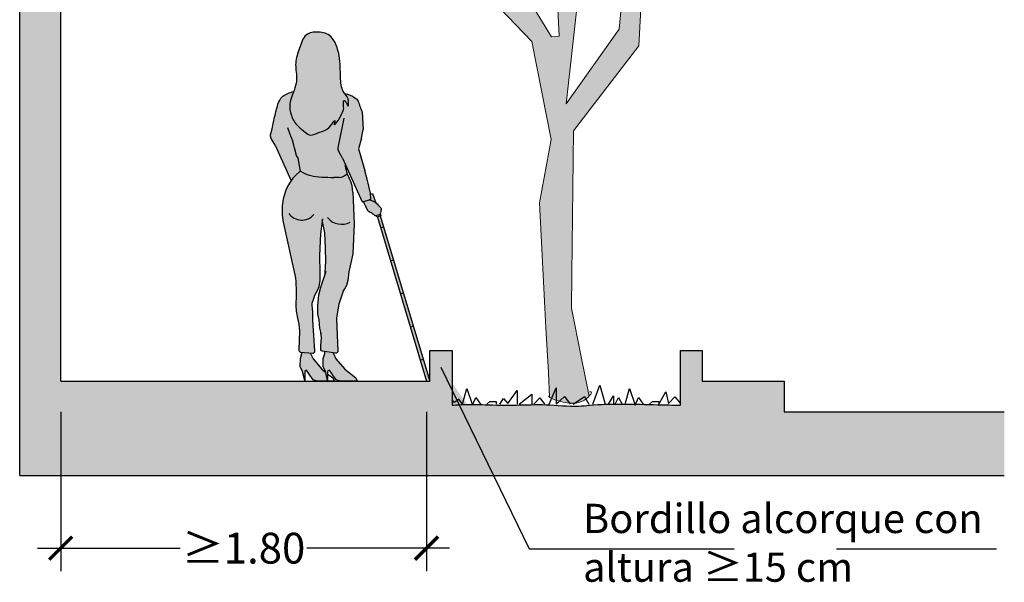
# Model space of a CAD drawing. Units: millimetres. Extents: x 0.4 to 21.4, y -0.2 to 10.7.
# Drawn here: x 0.5 to 5.3, y 3.7 to 6.4 of the extents above; entities that cross this region are included whole.
import ezdxf

# ---------------------------------------------------------------- set-up
doc = ezdxf.new("R2010")
doc.units = ezdxf.units.MM
doc.header["$MEASUREMENT"] = 0
doc.linetypes.add('LÍNEAS_OCULTAS2', pattern=[0.1875, 0.125, -0.0625])
doc.layers.add('Cotas', color=3, linetype='Continuous')
doc.styles.add('Directriz', font='verdana.ttf', dxfattribs={"height": 0.144})
doc.styles.get("Standard").update_dxf_attribs({"font": 'arial.ttf'})
doc.dimstyles.new('1-75', dxfattribs={"dimscale": 0.075, "dimtxt": 2, "dimasz": 1.5, "dimexe": 1.5, "dimexo": 2, "dimgap": 0.75, "dimtad": 0, "dimtih": 1, "dimtoh": 1, "dimzin": 0, "dimdsep": 46, "dimtxsty": 'Standard', "dimblk1": 'ARCHTICK', "dimblk2": 'ARCHTICK', "dimsah": 1, "dimcen": 2.5, "dimdle": 1.5, "dimclrd": 256, "dimclre": 256, "dimclrt": 4, "dimadec": 0, "dimazin": 0, "dimtfac": 1, "dimtmove": 0, "dimatfit": 3, "dimfxl": 0.44, "dimtolj": 1, "dimtzin": 0, "dimarcsym": 0})
doc.dimstyles.new('directriz', dxfattribs={"dimscale": 0.075, "dimtxt": 0.144, "dimasz": 2.2, "dimexe": 1.5, "dimexo": 3, "dimgap": 0.75, "dimtad": 0, "dimtih": 1, "dimtoh": 1, "dimzin": 0, "dimdsep": 46, "dimtxsty": 'Directriz', "dimblk": 'ARCHTICK', "dimcen": 2.5, "dimdle": 1.5, "dimclrd": 256, "dimclre": 256, "dimclrt": 4, "dimadec": 0, "dimazin": 0, "dimtfac": 1, "dimtmove": 0, "dimatfit": 3, "dimfxl": 0.44, "dimtolj": 1, "dimtzin": 0, "dimarcsym": 0})

# ---------------------------------------------------------------- blocks, each defined once
blk = doc.blocks.new('_ArchTick')
at = {"color": 0, "linetype": 'ByBlock', "const_width": 0.15}
blk.add_lwpolyline([(-0.5, -0.5), (0.5, 0.5)], dxfattribs=at)
blk = doc.blocks.new('Arbol')
at = {"true_color": 0xa6a6a6, "transparency": 33554687}
h = blk.add_hatch(color=253, dxfattribs=at)
h.dxf.hatch_style = 1
edge = h.paths.add_edge_path()
edge.add_line((-0.0494, 1.9878), (0.0926, 2.2483))
edge.add_line((0.0926, 2.2483), (0.0889, 2.7225))
edge.add_line((0.0889, 2.7225), (0.0881, 2.7242))
edge.add_line((0.0881, 2.7242), (0.0868, 2.7271))
edge.add_line((0.0868, 2.7271), (0.0855, 2.7299))
edge.add_line((0.0855, 2.7299), (0.0841, 2.7326))
edge.add_line((0.0841, 2.7326), (0.0828, 2.7353))
edge.add_line((0.0828, 2.7353), (0.0815, 2.7379))
edge.add_line((0.0815, 2.7379), (0.0801, 2.7404))
edge.add_line((0.0801, 2.7404), (0.0788, 2.7428))
edge.add_line((0.0788, 2.7428), (0.0774, 2.7451))
edge.add_line((0.0774, 2.7451), (0.076, 2.7474))
edge.add_line((0.076, 2.7474), (0.0747, 2.7496))
edge.add_line((0.0747, 2.7496), (0.0733, 2.7517))
edge.add_line((0.0733, 2.7517), (0.0719, 2.7537))
edge.add_line((0.0719, 2.7537), (0.0706, 2.7556))
edge.add_line((0.0706, 2.7556), (0.0692, 2.7575))
edge.add_line((0.0692, 2.7575), (0.0678, 2.7593))
edge.add_line((0.0678, 2.7593), (0.0664, 2.761))
edge.add_line((0.0664, 2.761), (0.0651, 2.7626))
edge.add_line((0.0651, 2.7626), (0.0637, 2.7642))
edge.add_line((0.0637, 2.7642), (0.0623, 2.7656))
edge.add_line((0.0623, 2.7656), (0.0609, 2.767))
edge.add_line((0.0609, 2.767), (0.0595, 2.7684))
edge.add_line((0.0595, 2.7684), (0.0581, 2.7696))
edge.add_line((0.0581, 2.7696), (0.0567, 2.7708))
edge.add_line((0.0567, 2.7708), (0.0553, 2.7719))
edge.add_line((0.0553, 2.7719), (0.0539, 2.7729))
edge.add_line((0.0539, 2.7729), (0.0526, 2.7738))
edge.add_line((0.0526, 2.7738), (0.0512, 2.7747))
edge.add_line((0.0512, 2.7747), (0.0498, 2.7755))
edge.add_line((0.0498, 2.7755), (0.0484, 2.7762))
edge.add_line((0.0484, 2.7762), (0.047, 2.7769))
edge.add_line((0.047, 2.7769), (0.0456, 2.7775))
edge.add_line((0.0456, 2.7775), (0.0442, 2.778))
edge.add_line((0.0442, 2.778), (0.0428, 2.7784))
edge.add_line((0.0428, 2.7784), (0.0414, 2.7788))
edge.add_line((0.0414, 2.7788), (0.04, 2.7791))
edge.add_line((0.04, 2.7791), (0.0386, 2.7793))
edge.add_line((0.0386, 2.7793), (0.0373, 2.7795))
edge.add_line((0.0373, 2.7795), (0.0359, 2.7796))
edge.add_line((0.0359, 2.7796), (0.0345, 2.7796))
edge.add_line((0.0345, 2.7796), (0.0331, 2.7795))
edge.add_line((0.0331, 2.7795), (0.0318, 2.7794))
edge.add_line((0.0318, 2.7794), (0.0304, 2.7792))
edge.add_line((0.0304, 2.7792), (0.029, 2.779))
edge.add_line((0.029, 2.779), (0.0276, 2.7787))
edge.add_line((0.0276, 2.7787), (0.0263, 2.7783))
edge.add_line((0.0263, 2.7783), (0.0249, 2.7778))
edge.add_line((0.0249, 2.7778), (0.0236, 2.7773))
edge.add_line((0.0236, 2.7773), (0.0222, 2.7767))
edge.add_line((0.0222, 2.7767), (0.0209, 2.7761))
edge.add_line((0.0209, 2.7761), (0.0195, 2.7753))
edge.add_line((0.0195, 2.7753), (0.0182, 2.7746))
edge.add_line((0.0182, 2.7746), (0.0007, 2.3006))
edge.add_line((0.0007, 2.3006), (-0.0827, 2.6117))
edge.add_line((-0.0827, 2.6117), (-0.0892, 2.6066))
edge.add_line((-0.0892, 2.6066), (-0.096, 2.6024))
edge.add_line((-0.096, 2.6024), (-0.1031, 2.599))
edge.add_line((-0.1031, 2.599), (-0.1102, 2.5962))
edge.add_line((-0.1102, 2.5962), (-0.1172, 2.5939))
edge.add_line((-0.1172, 2.5939), (-0.0779, 2.0707))
edge.add_line((-0.0779, 2.0707), (-0.3595, 2.5391))
edge.add_line((-0.3595, 2.5391), (-0.3685, 2.5407))
edge.add_line((-0.3685, 2.5407), (-0.3793, 2.5431))
edge.add_line((-0.3793, 2.5431), (-0.3868, 2.5448))
edge.add_line((-0.3868, 2.5448), (-0.3945, 2.5466))
edge.add_line((-0.3945, 2.5466), (-0.4021, 2.5479))
edge.add_line((-0.4021, 2.5479), (-0.4094, 2.5481))
edge.add_line((-0.4094, 2.5481), (-0.4163, 2.5466))
edge.add_line((-0.4163, 2.5466), (-0.4225, 2.5428))
edge.add_line((-0.4225, 2.5428), (-0.4278, 2.536))
edge.add_line((-0.4278, 2.536), (-0.4319, 2.5257))
edge.add_line((-0.4319, 2.5257), (-0.4346, 2.5121))
edge.add_line((-0.4346, 2.5121), (-0.165, 2.0658))
edge.add_line((-0.165, 2.0658), (-0.148, 1.7351))
edge.add_line((-0.148, 1.7351), (-0.1865, 1.7314))
edge.add_line((-0.1865, 1.7314), (-0.3131, 1.9404))
edge.add_line((-0.3131, 1.9404), (-0.3259, 2.3323))
edge.add_line((-0.3259, 2.3323), (-0.3592, 2.3874))
edge.add_line((-0.3592, 2.3874), (-0.3864, 2.0226))
edge.add_line((-0.3864, 2.0226), (-0.4696, 2.0451))
edge.add_line((-0.4696, 2.0451), (-0.7066, 2.371))
edge.add_line((-0.7066, 2.371), (-0.7259, 2.3662))
edge.add_line((-0.7259, 2.3662), (-0.7505, 2.3578))
edge.add_line((-0.7505, 2.3578), (-0.756, 2.3554))
edge.add_line((-0.756, 2.3554), (-0.5567, 1.9967))
edge.add_line((-0.5567, 1.9967), (-0.2823, 1.7091))
edge.add_line((-0.2823, 1.7091), (-0.1872, 1.2303))
edge.add_line((-0.1872, 1.2303), (-0.2447, 0.922))
edge.add_line((-0.2447, 0.922), (-0.2177, 0.4098))
edge.add_line((-0.2177, 0.4098), (-0.2126, 0.3123))
edge.add_line((-0.2126, 0.3123), (-0.2011, 0.0958))
edge.add_line((-0.2011, 0.0958), (-0.1947, -0.0259))
edge.add_spline(control_points=[(-0.1947, -0.0259), (-0.1925, -0.0278), (-0.1826, -0.0337), (-0.1263, -0.0511), (-0.0831, -0.0591), (-0.0341, -0.0472), (-0.0114, -0.0305), (-0.0022, -0.0204)], knot_values=[0.028413, 0.028413, 0.028413, 0.028413, 0.03995, 0.063046, 0.128725, 0.169701, 0.210622, 0.210622, 0.210622, 0.210622], degree=3, periodic=0)
edge.add_line((-0.0022, -0.0204), (-0.0409, 0.1712))
edge.add_line((-0.0409, 0.1712), (-0.0887, 0.4082))
edge.add_line((-0.0887, 0.4082), (-0.0868, 0.5744))
edge.add_line((-0.0868, 0.5744), (-0.0789, 1.2737))
edge.add_line((-0.0789, 1.2737), (0.2399, 1.6873))
edge.add_line((0.2399, 1.6873), (0.2526, 1.931))
edge.add_line((0.2526, 1.931), (0.6425, 2.3652))
edge.add_spline(control_points=[(0.6425, 2.3652), (0.6232, 2.3856), (0.5975, 2.398), (0.5695, 2.4076)], knot_values=[0.046319, 0.046319, 0.046319, 0.046319, 0.131262, 0.131262, 0.131262, 0.131262], degree=3, periodic=0)
edge.add_line((0.5695, 2.4076), (0.2403, 2.0268))
edge.add_line((0.2403, 2.0268), (0.2785, 2.3038))
edge.add_line((0.2785, 2.3038), (0.271, 2.307))
edge.add_line((0.271, 2.307), (0.2638, 2.3111))
edge.add_line((0.2638, 2.3111), (0.2565, 2.3164))
edge.add_line((0.2565, 2.3164), (0.2492, 2.3227))
edge.add_line((0.2492, 2.3227), (0.2427, 2.3293))
edge.add_line((0.2427, 2.3293), (0.2372, 2.3355))
edge.add_line((0.2372, 2.3355), (0.2317, 2.3422))
edge.add_line((0.2317, 2.3422), (0.2262, 2.3496))
edge.add_line((0.2262, 2.3496), (0.2207, 2.3575))
edge.add_line((0.2207, 2.3575), (0.2153, 2.3659))
edge.add_line((0.2153, 2.3659), (0.2099, 2.3749))
edge.add_line((0.2099, 2.3749), (0.2034, 2.3865))
edge.add_line((0.2034, 2.3865), (0.1443, 1.7695))
edge.add_line((0.1443, 1.7695), (-0.1136, 1.4043))
edge.add_line((-0.1136, 1.4043), (-0.0494, 1.9878))
at = {"color": 6, "lineweight": 9}
for points in [[(0.0889, 2.7234), (0.0926, 2.2483), (-0.0494, 1.9878), (-0.1136, 1.4043), (0.1443, 1.7695), (0.2034, 2.3866)], [(-0.3259, 2.3323), (-0.3131, 1.9404), (-0.1865, 1.7314), (-0.148, 1.7351), (-0.165, 2.0658), (-0.435, 2.5128)], [(-0.756, 2.3554), (-0.5567, 1.9967), (-0.2823, 1.7091), (-0.1872, 1.2303), (-0.2447, 0.922), (-0.2177, 0.4098)], [(0.6425, 2.3652), (0.2526, 1.931), (0.2399, 1.6873), (-0.0789, 1.2737), (-0.0868, 0.5744)], [(-0.0868, 0.5744), (-0.0887, 0.4082), (-0.0409, 0.1712)], [(-0.2177, 0.4098), (-0.2126, 0.3123)], [(-0.2126, 0.3123), (-0.2011, 0.0958)], [(-0.0409, 0.1712), (-0.0022, -0.0204)], [(-0.2011, 0.0958), (-0.1947, -0.0259)]]:
    blk.add_lwpolyline(points, dxfattribs=at)
blk.add_open_spline([(-0.1932, -0.0147), (-0.2023, -0.018), (-0.1985, -0.0288), (-0.1263, -0.0511), (-0.0831, -0.0591), (-0.0328, -0.0469), (0.0013, -0.0207), (0.0151, 0.0036), (0, 0)], degree=3, knots=[0, 0, 0, 0, 0.0399499, 0.0630463, 0.1287252, 0.1697009, 0.2145055, 0.2531503, 0.2531503, 0.2531503, 0.2531503], dxfattribs=at)
blk = doc.blocks.new('Persona_12')
at = {"true_color": 0xb8b8b8}
h = blk.add_hatch(color=9, dxfattribs=at)
h.dxf.hatch_style = 1
edge = h.paths.add_edge_path()
edge.add_spline(control_points=[(-0.0609, 1.4011), (-0.0634, 1.4042), (-0.0765, 1.4224), (-0.0832, 1.4854), (-0.08, 1.5824), (-0.1156, 1.6819), (-0.1583, 1.6968), (-0.1761, 1.6992)], knot_values=[4.415169, 4.415169, 4.415169, 4.415169, 4.522088, 5.00536, 5.587328, 6.166286, 6.538328, 6.538328, 6.538328, 6.538328], degree=3, periodic=0)
edge.add_line((-0.1761, 1.6992), (-0.2164, 1.6992))
edge.add_spline(control_points=[(-0.2164, 1.6992), (-0.2287, 1.6973), (-0.2612, 1.6855), (-0.2806, 1.6189), (-0.3068, 1.5527), (-0.2918, 1.4808), (-0.2979, 1.4464), (-0.3059, 1.4211), (-0.3093, 1.4111)], knot_values=[1.809668, 1.809668, 1.809668, 1.809668, 2.070725, 2.556945, 3.048464, 3.525192, 3.890167, 4.13694, 4.13694, 4.13694, 4.13694], degree=3, periodic=0)
edge.add_spline(control_points=[(-0.3093, 1.4111), (-0.3116, 1.4043), (-0.3194, 1.3824), (-0.3322, 1.3505), (-0.3251, 1.2917), (-0.2924, 1.2406), (-0.264, 1.2211), (-0.2531, 1.2124), (-0.2445, 1.2056), (-0.2285, 1.1907), (-0.1806, 1.2156), (-0.1389, 1.222), (-0.1003, 1.2874), (-0.1204, 1.2351), (-0.0854, 1.2728), (-0.0658, 1.3227), (-0.0649, 1.3334), (-0.0706, 1.3763), (-0.0504, 1.357), (-0.0419, 1.3246), (-0.0393, 1.3769), (-0.0547, 1.3931), (-0.0609, 1.4011)], knot_values=[6.538328, 6.538328, 6.538328, 6.538328, 6.703633, 7.080177, 7.510462, 7.955478, 8.347995, 8.347995, 8.347995, 8.656636, 9.049105, 9.454379, 9.837947, 10.0933, 10.406935, 10.841881, 11.056582, 11.370874, 11.603952, 11.854646, 12.198562, 12.468485, 12.468485, 12.468485, 12.468485], degree=3, periodic=0)
at = {"true_color": 0xdbdbdb}
h = blk.add_hatch(color=254, dxfattribs=at)
h.dxf.hatch_style = 1
edge = h.paths.add_edge_path()
edge.add_line((0.0241, 0.8726), (0.0485, 0.8797))
edge.add_line((0.0485, 0.8797), (0.0674, 0.8855))
edge.add_line((0.0674, 0.8855), (0.0646, 0.9154))
edge.add_line((0.0646, 0.9154), (0.0487, 0.9831))
edge.add_line((0.0487, 0.9831), (0.0375, 1.026))
edge.add_line((0.0375, 1.026), (0.006, 1.1306))
edge.add_line((0.006, 1.1306), (0.0208, 1.1824))
edge.add_line((0.0208, 1.1824), (0.029, 1.226))
edge.add_line((0.029, 1.226), (0.0243, 1.3116))
edge.add_spline(control_points=[(0.0243, 1.3116), (0.0207, 1.3193), (0.0134, 1.3342), (0.0063, 1.3655), (-0.0112, 1.3828), (-0.0435, 1.3988), (-0.0609, 1.4011)], knot_values=[0, 0, 0, 0, 0.289036, 0.604138, 0.885929, 1.301443, 1.301443, 1.301443, 1.301443], degree=3, periodic=0)
edge.add_spline(control_points=[(-0.0609, 1.4011), (-0.0547, 1.3931), (-0.0393, 1.3769), (-0.0419, 1.3246), (-0.0504, 1.357), (-0.0706, 1.3763), (-0.0649, 1.3334), (-0.0658, 1.3227), (-0.0854, 1.2728), (-0.1204, 1.2351), (-0.1003, 1.2874), (-0.1389, 1.222), (-0.1806, 1.2156), (-0.2285, 1.1907), (-0.2445, 1.2056), (-0.2531, 1.2124), (-0.264, 1.2211), (-0.2924, 1.2406), (-0.3251, 1.2917), (-0.3322, 1.3505), (-0.3194, 1.3824), (-0.3116, 1.4043), (-0.3093, 1.4111)], knot_values=[6.538328, 6.538328, 6.538328, 6.538328, 6.808251, 7.152167, 7.402861, 7.635939, 7.950231, 8.164932, 8.599877, 8.913513, 9.168866, 9.552434, 9.957708, 10.350177, 10.658818, 10.658818, 10.658818, 11.051335, 11.49635, 11.926635, 12.30318, 12.468485, 12.468485, 12.468485, 12.468485], degree=3, periodic=0)
edge.add_spline(control_points=[(-0.3093, 1.4111), (-0.3192, 1.4083), (-0.3379, 1.4009), (-0.3649, 1.3896), (-0.3803, 1.3656), (-0.3891, 1.3419), (-0.3911, 1.3294)], knot_values=[0, 0, 0, 0, 0.317571, 0.620661, 0.920974, 1.273322, 1.273322, 1.273322, 1.273322], degree=3, periodic=0)
edge.add_spline(control_points=[(-0.3911, 1.3294), (-0.4055, 1.279), (-0.4116, 1.2496), (-0.4142, 1.2282)], knot_values=[0.526036, 0.526036, 0.526036, 0.526036, 0.91129, 0.91129, 0.91129, 0.91129], degree=3, periodic=0)
edge.add_line((-0.4142, 1.2282), (-0.4225, 1.1996))
edge.add_line((-0.4225, 1.1996), (-0.4224, 1.1926))
edge.add_line((-0.4224, 1.1926), (-0.4185, 1.1819))
edge.add_line((-0.4185, 1.1819), (-0.4003, 1.1492))
edge.add_line((-0.4003, 1.1492), (-0.3225, 0.9746))
edge.add_arc((-0.1294, 0.8389), 0.2361, 130.1098, 144.9036, ccw=False)
edge.add_line((-0.2815, 1.0194), (-0.2762, 1.0215))
edge.add_arc((-0.1717, 1.2026), 0.209, 240.0095, 269.7768)
edge.add_arc((-0.0053, 4.6248), 3.6351, 267.3622, 268.2831)
edge.add_line((-0.1142, 0.9913), (-0.089, 0.9907))
edge.add_arc((-0.0993, 1.0659), 0.076, 277.7895, 311.4809)
edge.add_line((-0.049, 1.009), (-0.0585, 1.0456))
edge.add_line((-0.0585, 1.0456), (-0.0585, 1.0578))
edge.add_line((-0.0585, 1.0578), (0.0241, 0.8726))
h.paths.add_polyline_path([(-0.1725, 0.9936, -0.13062), (-0.2762, 1.0215), (-0.2815, 1.0194, 0.19216), (-0.364, 0.8651, 0.080453), (-0.3605, 0.7727), (-0.3034, 0.5174, -0.05106), (-0.2982, 0.3848, 0.075979), (-0.2919, 0.3138), (-0.2847, 0.2766), (-0.281, 0.2421), (-0.2845, 0.1519), (-0.2845, 0.1518, 0.437227), (-0.2756, 0.1402), (-0.2167, 0.1348, 0.469596), (-0.2059, 0.1457), (-0.2161, 0.2949, 0.039244), (-0.2175, 0.3511, -0.014415), (-0.2195, 0.3783), (-0.2113, 0.4021), (-0.2057, 0.4182), (-0.1929, 0.44), (-0.1855, 0.4597), (-0.1807, 0.4878), (-0.1797, 0.5263), (-0.1824, 0.6107), (-0.1777, 0.7169), (-0.17, 0.7743), (-0.1595, 0.7223), (-0.1554, 0.6475), (-0.1546, 0.5835), (-0.1583, 0.5289), (-0.1587, 0.5095), (-0.1773, 0.4564), (-0.1862, 0.4194), (-0.1918, 0.3648), (-0.1918, 0.3261), (-0.1848, 0.2958), (-0.1823, 0.2572), (-0.1759, 0.231), (-0.1741, 0.2105), (-0.1773, 0.1706), (-0.1773, 0.1503, 0.272412), (-0.1694, 0.144), (-0.1049, 0.1352, 0.469596), (-0.0936, 0.1456), (-0.1012, 0.3007), (-0.1002, 0.307), (-0.0888, 0.373), (-0.0672, 0.4419), (-0.0602, 0.4509), (-0.0516, 0.4654), (-0.0448, 0.4899), (-0.0405, 0.5309), (-0.0204, 0.6198), (-0.0142, 0.7654), (-0.0211, 0.9205), (-0.0242, 0.9499), (-0.0315, 0.971), (-0.0383, 0.9882), (-0.049, 1.009, -0.148075), (-0.089, 0.9907), (-0.1142, 0.9913, -0.004018)])
h = blk.add_hatch(color=253)
h.dxf.hatch_style = 1
edge = h.paths.add_edge_path()
edge.add_spline(control_points=[(0.058, 0.8826), (0.0623, 0.8821), (0.0704, 0.8814), (0.086, 0.8717), (0.0917, 0.8675)], knot_values=[0, 0, 0, 0, 0.19129, 0.447594, 0.447594, 0.447594, 0.447594], weights=[1, 1, 1, 1, 1], degree=3, periodic=0)
edge.add_line((0.0917, 0.8675), (0.0746, 0.9128))
edge.add_line((0.0746, 0.9128), (0.0651, 0.9094))
edge.add_line((0.0651, 0.9094), (0.0674, 0.8855))
edge.add_line((0.0674, 0.8855), (0.058, 0.8826))
edge = h.paths.add_edge_path()
edge.add_line((0.1159, 0.8049), (0.113, 0.8124))
edge.add_spline(control_points=[(0.1122, 0.8119), (0.1095, 0.8102), (0.1067, 0.8086), (0.104, 0.8069)], knot_values=[1.4991, 1.4991, 1.4991, 1.4991, 2.4991, 2.4991, 2.4991, 2.4991], weights=[1, 1, 1, 1], degree=3, periodic=0)
edge.add_spline(control_points=[(0.104, 0.8069), (0.1004, 0.8065), (0.0967, 0.8061), (0.0931, 0.8057)], knot_values=[2.4991, 2.4991, 2.4991, 2.4991, 3.195673, 3.195673, 3.195673, 3.195673], weights=[1, 1, 1, 1], degree=3, periodic=0)
edge.add_line((0.0931, 0.8057), (0.0962, 0.7974))
edge.add_line((0.0962, 0.7974), (0.1159, 0.8049))
at = {"true_color": 0xb8b8b8}
h = blk.add_hatch(color=9, dxfattribs=at)
h.dxf.hatch_style = 1
edge = h.paths.add_edge_path()
edge.add_spline(control_points=[(0.1122, 0.8119), (0.1128, 0.8167), (0.1148, 0.826), (0.1163, 0.8308), (0.1199, 0.8411), (0.1121, 0.8472), (0.1006, 0.8592), (0.0933, 0.8672), (0.0706, 0.8814), (0.0623, 0.8821), (0.058, 0.8826)], knot_values=[0, 0, 0, 0, 0.192609, 0.32081, 0.481874, 0.64182, 0.855755, 1.039445, 1.30781, 1.4991, 1.4991, 1.4991, 1.4991], weights=[1, 1, 1, 1, 1, 1, 1, 1, 1, 1, 1], degree=3, periodic=0)
edge.add_line((0.058, 0.8826), (0.0485, 0.8797))
edge.add_line((0.0485, 0.8797), (0.0305, 0.8744))
edge.add_spline(control_points=[(0.0305, 0.8744), (0.038, 0.8585), (0.0456, 0.8425), (0.0531, 0.8266)], knot_values=[5.4991, 5.4991, 5.4991, 5.4991, 6.492438, 6.492438, 6.492438, 6.492438], weights=[1, 1, 1, 1], degree=3, periodic=0)
edge.add_spline(control_points=[(0.0531, 0.8266), (0.0598, 0.8229), (0.0665, 0.8191), (0.0732, 0.8154)], knot_values=[4.4991, 4.4991, 4.4991, 4.4991, 5.4991, 5.4991, 5.4991, 5.4991], weights=[1, 1, 1, 1], degree=3, periodic=0)
edge.add_spline(control_points=[(0.0732, 0.8154), (0.0782, 0.812), (0.0833, 0.8086), (0.0884, 0.8051)], knot_values=[3.4991, 3.4991, 3.4991, 3.4991, 4.4991, 4.4991, 4.4991, 4.4991], weights=[1, 1, 1, 1], degree=3, periodic=0)
edge.add_spline(control_points=[(0.0884, 0.8051), (0.0936, 0.8057), (0.0988, 0.8063), (0.104, 0.8069)], knot_values=[2.4991, 2.4991, 2.4991, 2.4991, 3.4991, 3.4991, 3.4991, 3.4991], weights=[1, 1, 1, 1], degree=3, periodic=0)
edge.add_spline(control_points=[(0.104, 0.8069), (0.1067, 0.8086), (0.1095, 0.8102), (0.1122, 0.8119)], knot_values=[1.4991, 1.4991, 1.4991, 1.4991, 2.4991, 2.4991, 2.4991, 2.4991], weights=[1, 1, 1, 1], degree=3, periodic=0)
h = blk.add_hatch(color=253)
h.dxf.hatch_style = 1
h.paths.add_polyline_path([(0.3383, -0.0016), (0.354, -0.0016), (0.2825, 0.2373), (0.2681, 0.233)])
h.paths.add_polyline_path([(0.113, 0.8038), (0.0989, 0.7984), (0.2681, 0.233), (0.2825, 0.2373)])
h = blk.add_hatch(color=9, dxfattribs=at)
h.dxf.hatch_style = 1
h.paths.add_polyline_path([(-0.1724, 0.056), (-0.2152, 0.1078), (-0.2292, 0.1359), (-0.2694, 0.1396), (-0.2698, 0.1336), (-0.277, 0.1092), (-0.2783, 0.0693), (-0.2657, 0.0461), (-0.2557, 0.0015), (-0.2556, 0.0461), (-0.2468, 0.052), (-0.2313, 0.0276), (-0.2141, 0.0044), (-0.1952, -0.0011), (-0.1438, -0.0004), (-0.1438, 0.0015), (-0.1525, 0.0404)])
h = blk.add_hatch(color=9, dxfattribs=at)
h.dxf.hatch_style = 1
h.paths.add_polyline_path([(-0.1663, 0.0693), (-0.1538, 0.0461), (-0.1438, 0.0015), (-0.1437, 0.0461), (-0.1348, 0.052), (-0.1193, 0.0276), (-0.1021, 0.0044), (-0.0832, -0.0011), (0, 0), (-0.0071, 0.0143), (-0.0604, 0.056), (-0.1032, 0.1078), (-0.1177, 0.1369), (-0.1572, 0.1423), (-0.1578, 0.1336), (-0.165, 0.1092)])
at = {"color": 6}
for p, q in [((-0.0927, 1.1355), (-0.0633, 1.2801)), ((-0.4225, 1.1996), (-0.4142, 1.2282)), ((0.0208, 1.1824), (0.029, 1.226)), ((-0.4224, 1.1926), (-0.4225, 1.1996)), ((-0.4185, 1.1819), (-0.4224, 1.1926)), ((-0.4003, 1.1492), (-0.4185, 1.1819)), ((-0.0926, 1.1285), (-0.0927, 1.1355)), ((-0.0887, 1.1177), (-0.0926, 1.1285)), ((-0.0706, 1.085), (-0.0887, 1.1177)), ((-0.089, 0.9907), (-0.1142, 0.9913)), ((0.0989, 0.7984), (0.3383, -0.0016)), ((0.113, 0.8038), (0.354, -0.0016)), ((0.1148, 0.7453), (0.1291, 0.7503)), ((0.163, 0.5843), (0.1772, 0.5893)), ((0.2111, 0.4233), (0.2254, 0.4283)), ((0.2593, 0.2623), (0.2736, 0.2673)), ((0.3075, 0.1013), (0.3217, 0.1062))]:
    blk.add_line(p, q, dxfattribs=at)
for points in [[(0.0243, 1.3116), (0.029, 1.226)], [(-0.2762, 1.0215), (-0.2877, 1.0856), (-0.2959, 1.0982), (-0.3061, 1.136), (-0.3094, 1.1489), (-0.3158, 1.1726), (-0.3266, 1.2006), (-0.3382, 1.2326)], [(0.0208, 1.1824), (0.006, 1.1306), (0.0375, 1.026)], [(-0.4003, 1.1492), (-0.3225, 0.9746)], [(-0.0706, 1.085), (0.0241, 0.8726), (0.0485, 0.8797), (0.0674, 0.8855), (0.0646, 0.9154), (0.0487, 0.9831), (0.0375, 1.026)], [(-0.0585, 1.0578), (-0.0585, 1.0456), (-0.049, 1.009), (-0.0383, 0.9882)], [(-0.2762, 1.0215), (-0.2815, 1.0194)], [(-0.0211, 0.9205), (-0.0242, 0.9499), (-0.0315, 0.971), (-0.0383, 0.9882)], [(-0.0211, 0.9205), (-0.0142, 0.7654)], [(0.0651, 0.9094), (0.0746, 0.9128), (0.0917, 0.8675)], [(-0.172, 0.7841), (-0.1595, 0.7223), (-0.1554, 0.6475), (-0.1546, 0.5835), (-0.1583, 0.5289), (-0.1587, 0.5095)], [(0.1125, 0.8138), (0.1159, 0.8049), (0.0962, 0.7974), (0.0931, 0.8057)], [(-0.1759, 0.231), (-0.1823, 0.2572), (-0.1848, 0.2958), (-0.1918, 0.3261), (-0.1918, 0.3648), (-0.1862, 0.4194), (-0.1773, 0.4564), (-0.1502, 0.5338)], [(-0.1437, 0.0336), (-0.1191, 0.0143), (-0.112, 0), (-0.1952, -0.0011), (-0.2141, 0.0044), (-0.2313, 0.0276), (-0.2468, 0.052), (-0.2556, 0.0461), (-0.2557, 0.0015), (-0.2657, 0.0461), (-0.2783, 0.0693), (-0.277, 0.1092), (-0.2698, 0.1336), (-0.2694, 0.1396)], [(-0.2292, 0.1359), (-0.2152, 0.1078), (-0.1724, 0.056), (-0.1525, 0.0404)], [(-0.1173, 0.1369), (-0.1174, 0.1364), (-0.1032, 0.1078), (-0.0604, 0.056), (-0.0071, 0.0143), (0, 0), (-0.0832, -0.0011), (-0.1021, 0.0044), (-0.1193, 0.0276), (-0.1348, 0.052), (-0.1437, 0.0461), (-0.1438, 0.0015), (-0.1538, 0.0461), (-0.1663, 0.0693), (-0.165, 0.1092), (-0.1578, 0.1336), (-0.1572, 0.1423)]]:
    blk.add_lwpolyline(points, dxfattribs=at)
for points in [[(-0.2815, 1.0194, 0.19216), (-0.364, 0.8651, 0.080453), (-0.3605, 0.7727), (-0.3034, 0.5174, -0.05106), (-0.2982, 0.3848, 0.075979), (-0.2919, 0.3138), (-0.2847, 0.2766), (-0.281, 0.2421), (-0.2845, 0.1519), (-0.2845, 0.1518, 0.437227), (-0.2756, 0.1402), (-0.2167, 0.1348, 0.469596), (-0.2059, 0.1457), (-0.2161, 0.2949, 0.039244), (-0.2175, 0.3511, -0.014415), (-0.2195, 0.3783), (-0.2113, 0.4021), (-0.2057, 0.4182), (-0.1929, 0.44), (-0.1855, 0.4597), (-0.1807, 0.4878), (-0.1797, 0.5263), (-0.1824, 0.6107), (-0.1777, 0.7169), (-0.1695, 0.7783), (-0.1678, 0.7893)], [(-0.2762, 1.0215, 0.13062), (-0.1725, 0.9936, 0.004018), (-0.1142, 0.9913)], [(-0.0142, 0.7654), (-0.0204, 0.6198), (-0.0405, 0.5309), (-0.0448, 0.4899), (-0.0516, 0.4654), (-0.0602, 0.4509), (-0.0672, 0.4419), (-0.0888, 0.373), (-0.1002, 0.307), (-0.1012, 0.3007), (-0.0936, 0.1456, -0.469596), (-0.1049, 0.1352), (-0.1694, 0.144, -0.282711), (-0.1775, 0.1506), (-0.1773, 0.1503), (-0.1773, 0.1706), (-0.1741, 0.2105), (-0.1763, 0.2347)]]:
    blk.add_lwpolyline(points, format="xyb", dxfattribs=at)
for centre, radius, start, end in [((-0.0993, 1.0659), 0.076, 277.7895, 311.4809), ((-0.2701, 0.8604), 0.0772, 214.978, 319.3946), ((-0.0757, 0.8499), 0.0869, 218.0523, 298.935)]:
    blk.add_arc(centre, radius, start, end, dxfattribs=at)
for points, knots in [([(-0.2531, 1.2124), (-0.264, 1.2211), (-0.2924, 1.2406), (-0.3251, 1.2917), (-0.3322, 1.3505), (-0.3162, 1.3905), (-0.2988, 1.4411), (-0.2918, 1.4808), (-0.3068, 1.5527), (-0.2806, 1.6189), (-0.2582, 1.6957), (-0.1877, 1.7042), (-0.1176, 1.6877), (-0.08, 1.5824), (-0.0832, 1.4854), (-0.075, 1.4079), (-0.039, 1.3834), (-0.0419, 1.3246), (-0.0504, 1.357), (-0.0706, 1.3763), (-0.0649, 1.3334), (-0.0658, 1.3227), (-0.0854, 1.2728), (-0.1204, 1.2351), (-0.1003, 1.2874), (-0.1389, 1.222), (-0.1806, 1.2156), (-0.2285, 1.1907), (-0.2445, 1.2056), (-0.2531, 1.2124)], [0, 0, 0, 0, 0.392517, 0.837533, 1.267818, 1.644362, 2.05644, 2.421416, 2.898143, 3.389663, 3.875882, 4.325337, 4.787211, 5.366168, 5.948136, 6.431408, 6.808251, 7.152167, 7.402861, 7.635939, 7.950231, 8.164932, 8.599877, 8.913513, 9.168866, 9.552434, 9.957708, 10.350177, 10.658818, 10.658818, 10.658818, 10.658818]), ([(-0.3911, 1.3294), (-0.3891, 1.3419), (-0.3803, 1.3656), (-0.3649, 1.3896), (-0.3379, 1.4009), (-0.3192, 1.4083), (-0.3093, 1.4111)], [0, 0, 0, 0, 0.352348, 0.652662, 0.955751, 1.273322, 1.273322, 1.273322, 1.273322]), ([(-0.0609, 1.4011), (-0.0435, 1.3988), (-0.0112, 1.3828), (0.0063, 1.3655), (0.0134, 1.3342), (0.0207, 1.3193), (0.0243, 1.3116)], [0, 0, 0, 0, 0.415513, 0.697305, 1.012407, 1.301443, 1.301443, 1.301443, 1.301443]), ([(0.058, 0.8826), (0.0623, 0.8821), (0.0706, 0.8814), (0.0933, 0.8672), (0.1006, 0.8592), (0.1121, 0.8472), (0.1199, 0.8411), (0.1163, 0.8308), (0.1148, 0.826), (0.1128, 0.8167), (0.1122, 0.8119), (0.1095, 0.8102), (0.1067, 0.8086), (0.104, 0.8069), (0.0988, 0.8063), (0.0936, 0.8057), (0.0884, 0.8051), (0.0833, 0.8086), (0.0782, 0.812), (0.0732, 0.8154), (0.0665, 0.8191), (0.0598, 0.8229), (0.0531, 0.8266), (0.0455, 0.8426), (0.0379, 0.8587), (0.0303, 0.8748)], [0, 0, 0, 0, 0.19129, 0.459655, 0.643346, 0.85728, 1.017226, 1.17829, 1.306491, 1.4991, 1.4991, 1.4991, 2.4991, 2.4991, 2.4991, 3.4991, 3.4991, 3.4991, 4.4991, 4.4991, 4.4991, 5.4991, 5.4991, 5.4991, 6.4991, 6.4991, 6.4991, 6.4991])]:
    blk.add_open_spline(points, degree=3, knots=knots, dxfattribs=at)
blk.add_open_spline([(-0.4142, 1.2282), (-0.4116, 1.2496), (-0.4055, 1.279), (-0.3911, 1.3294)], degree=3, dxfattribs=at)
blk = doc.blocks.new('*D6')
at = {"layer": 'Cotas', "lineweight": -2, "transparency": 16777216}
for p, q in [((0.7162, 4.5243), (0.7162, 3.7475)), ((2.5005, 4.5243), (2.5005, 3.7475)), ((0.6037, 3.86), (1.2996, 3.86)), ((2.613, 3.86), (1.9171, 3.86))]:
    blk.add_line(p, q, dxfattribs=at)
at = {"layer": 'DEFPOINTS', "color": 0, "transparency": 16777216}
for p in [(0.7162, 4.6743), (2.5005, 4.6743), (0.7162, 3.86)]:
    blk.add_point(p, dxfattribs=at)
at = {"layer": 'Cotas', "lineweight": -2, "transparency": 16777216, "xscale": 0.1125, "yscale": 0.1125, "zscale": 0.1125, "rotation": 180}
blk.add_blockref('_ArchTick', (0.7162, 3.86), dxfattribs=at)
at = {"layer": 'Cotas', "lineweight": -2, "transparency": 16777216, "xscale": 0.1125, "yscale": 0.1125, "zscale": 0.1125}
blk.add_blockref('_ArchTick', (2.5005, 3.86), dxfattribs=at)
at = {"layer": 'Cotas', "color": 4, "transparency": 16777216, "insert": (1.6083, 3.86), "char_height": 0.15, "attachment_point": 5}
blk.add_mtext('\\A1;≥1.80', dxfattribs=at)

msp = doc.modelspace()

# ---------------------------------------------------------------- hatches: boundary and pattern name
at = {"transparency": 33554687}
h = msp.add_hatch(color=253, dxfattribs=at)
h.dxf.hatch_style = 1
edge = h.paths.add_edge_path()
edge.add_line((5.3191, 4.5243), (4.2457, 4.5243))
edge.add_spline(control_points=[(4.2457, 4.5243), (4.2457, 4.5809), (4.2457, 4.5816), (4.2457, 4.613), (4.2457, 4.6437), (4.2457, 4.6743)], knot_values=[7.728172, 7.728172, 7.728172, 7.728172, 7.737246, 7.737246, 8.113459, 8.113459, 8.113459, 8.113459], degree=3, periodic=0)
edge.add_line((4.2457, 4.6743), (3.8457, 4.6743))
edge.add_spline(control_points=[(3.8457, 4.6743), (3.8457, 4.7243), (3.8457, 4.7743), (3.8457, 4.8243)], knot_values=[7.114386, 7.114386, 7.114386, 7.114386, 7.728172, 7.728172, 7.728172, 7.728172], weights=[1, 1, 1, 1], degree=3, periodic=0)
edge.add_spline(control_points=[(3.8457, 4.8243), (3.8105, 4.8243), (3.7753, 4.8243), (3.7401, 4.8243)], knot_values=[6.114386, 6.114386, 6.114386, 6.114386, 7.114386, 7.114386, 7.114386, 7.114386], weights=[1, 1, 1, 1], degree=3, periodic=0)
edge.add_spline(control_points=[(3.7401, 4.8243), (3.7401, 4.7352), (3.7401, 4.646), (3.7401, 4.5569)], knot_values=[5.114386, 5.114386, 5.114386, 5.114386, 6.114386, 6.114386, 6.114386, 6.114386], weights=[1, 1, 1, 1], degree=3, periodic=0)
edge.add_spline(control_points=[(3.7401, 4.5569), (3.7024, 4.5577), (3.6293, 4.5592), (3.556, 4.5613), (3.5205, 4.5619)], knot_values=[4.894837, 4.894837, 4.894837, 4.894837, 5.007966, 5.114386, 5.114386, 5.114386, 5.114386], weights=[1, 1, 1, 1, 1], degree=3, periodic=0)
edge.add_line((3.5205, 4.5619), (3.5186, 4.5576))
edge.add_line((3.5186, 4.5576), (3.517, 4.562))
edge.add_spline(control_points=[(3.517, 4.562), (3.5015, 4.5623), (3.4859, 4.5625), (3.4703, 4.5626)], knot_values=[4.844678, 4.844678, 4.844678, 4.844678, 4.891338, 4.891338, 4.891338, 4.891338], weights=[1, 1, 1, 1], degree=3, periodic=0)
edge.add_spline(control_points=[(3.4703, 4.5626), (3.4653, 4.5626), (3.4602, 4.5626), (3.4551, 4.5626)], knot_values=[4.829478, 4.829478, 4.829478, 4.829478, 4.844678, 4.844678, 4.844678, 4.844678], weights=[1, 1, 1, 1], degree=3, periodic=0)
edge.add_spline(control_points=[(3.4551, 4.5626), (3.4436, 4.5626), (3.4321, 4.5626), (3.4207, 4.5624)], knot_values=[4.79501, 4.79501, 4.79501, 4.79501, 4.829478, 4.829478, 4.829478, 4.829478], weights=[1, 1, 1, 1], degree=3, periodic=0)
edge.add_spline(control_points=[(3.4207, 4.5624), (3.4183, 4.5624), (3.4159, 4.5624), (3.4135, 4.5623)], knot_values=[4.787901, 4.787901, 4.787901, 4.787901, 4.79501, 4.79501, 4.79501, 4.79501], weights=[1, 1, 1, 1], degree=3, periodic=0)
edge.add_spline(control_points=[(3.4135, 4.5623), (3.374, 4.5617), (3.3174, 4.5594), (3.2073, 4.5483), (3.124, 4.5592), (3.0577, 4.56), (3.0454, 4.56)], knot_values=[4.419294, 4.419294, 4.419294, 4.419294, 4.538026, 4.589089, 4.750819, 4.787901, 4.787901, 4.787901, 4.787901], weights=[1, 1, 1, 1, 1, 1, 1], degree=3, periodic=0)
edge.add_spline(control_points=[(3.0454, 4.56), (3.0103, 4.5599), (2.9236, 4.5563), (2.8077, 4.5581), (2.703, 4.5627), (2.6501, 4.5587), (2.6262, 4.5569)], knot_values=[4, 4, 4, 4, 4.105137, 4.260281, 4.347561, 4.419294, 4.419294, 4.419294, 4.419294], weights=[1, 1, 1, 1, 1, 1, 1], degree=3, periodic=0)
edge.add_spline(control_points=[(2.6262, 4.5569), (2.6262, 4.5658), (2.6262, 4.5748), (2.6262, 4.5838)], knot_values=[3.899348, 3.899348, 3.899348, 3.899348, 4, 4, 4, 4], weights=[1, 1, 1, 1], degree=3, periodic=0)
edge.add_spline(control_points=[(2.6262, 4.5838), (2.6262, 4.6216), (2.6262, 4.6595), (2.6262, 4.6973)], knot_values=[3.474837, 3.474837, 3.474837, 3.474837, 3.899348, 3.899348, 3.899348, 3.899348], weights=[1, 1, 1, 1], degree=3, periodic=0)
edge.add_spline(control_points=[(2.6262, 4.6973), (2.6262, 4.7396), (2.6262, 4.782), (2.6262, 4.8243)], knot_values=[3, 3, 3, 3, 3.474837, 3.474837, 3.474837, 3.474837], weights=[1, 1, 1, 1], degree=3, periodic=0)
edge.add_spline(control_points=[(2.6262, 4.8243), (2.5896, 4.8243), (2.5529, 4.8243), (2.5162, 4.8243)], knot_values=[2, 2, 2, 2, 3, 3, 3, 3], weights=[1, 1, 1, 1], degree=3, periodic=0)
edge.add_spline(control_points=[(2.5162, 4.8243), (2.5162, 4.7743), (2.5162, 4.7243), (2.5162, 4.6743)], knot_values=[1, 1, 1, 1, 2, 2, 2, 2], weights=[1, 1, 1, 1], degree=3, periodic=0)
edge.add_spline(control_points=[(2.5162, 4.6743), (2.2465, 4.6743), (1.9769, 4.6743), (1.7072, 4.6743)], knot_values=[0.40912, 0.40912, 0.40912, 0.40912, 1, 1, 1, 1], weights=[1, 1, 1, 1], degree=3, periodic=0)
edge.add_line((1.7072, 4.6743), (1.7073, 4.6706))
edge.add_line((1.7073, 4.6706), (1.6988, 4.6743))
edge.add_spline(control_points=[(1.6988, 4.6743), (1.5149, 4.6743), (1.3309, 4.6743), (1.147, 4.6743), (1.0495, 4.6743), (0.952, 4.6743), (0.7162, 4.6743)], knot_values=[-0.21362, -0.21362, -0.21362, -0.21362, 0.189377, 0.189377, 0.189377, 0.402997, 0.402997, 0.402997, 0.402997], weights=[1, 1, 1, 1, 1, 1, 1], degree=3, periodic=0)
edge.add_line((0.7162, 4.6743), (0.7162, 4.2143))
edge.add_spline(control_points=[(0.7162, 4.2143), (1.7393, 4.2143), (2.1209, 4.2143), (2.5071, 4.2143), (2.5117, 4.2143), (5.3191, 4.2143)], knot_values=[0.153846, 0.153846, 0.153846, 0.153846, 0.99, 0.99, 1, 1, 1, 1], degree=3, periodic=0)
edge.add_line((5.3191, 4.2143), (5.3191, 4.5243))
edge = h.paths.add_edge_path()
edge.add_spline(control_points=[(0.7162, 4.6743), (0.7078, 4.6743), (0.6993, 4.6743), (0.6906, 4.6743)], knot_values=[-0.221211, -0.221211, -0.221211, -0.221211, -0.21362, -0.21362, -0.21362, -0.21362], weights=[1, 1, 1, 1], degree=3, periodic=0)
edge.add_spline(control_points=[(0.6906, 4.6743), (0.6391, 4.6743), (0.5814, 4.6743), (0.5162, 4.6743)], knot_values=[-0.265903, -0.265903, -0.265903, -0.265903, -0.221211, -0.221211, -0.221211, -0.221211], weights=[1, 1, 1, 1], degree=3, periodic=0)
edge.add_line((0.5162, 4.6743), (0.5162, 4.2143))
edge.add_spline(control_points=[(0.5162, 4.2143), (0.5833, 4.2143), (0.6478, 4.2143), (0.71, 4.2143)], knot_values=[0.10146, 0.10146, 0.10146, 0.10146, 0.152163, 0.152163, 0.152163, 0.152163], degree=3, periodic=0)
edge.add_spline(control_points=[(0.71, 4.2143), (0.7121, 4.2143), (0.7142, 4.2143), (0.7162, 4.2143)], knot_values=[0.152163, 0.152163, 0.152163, 0.152163, 0.153846, 0.153846, 0.153846, 0.153846], degree=3, periodic=0)
edge.add_line((0.7162, 4.2143), (0.7162, 4.6743))
edge = h.paths.add_edge_path()
edge.add_line((0.7162, 9.0662), (0.5162, 9.0662))
edge.add_line((0.5162, 9.0662), (0.5162, 4.6743))
edge.add_spline(control_points=[(0.5162, 4.6743), (0.5814, 4.6743), (0.6391, 4.6743), (0.6905, 4.6743)], knot_values=[-0.265903, -0.265903, -0.265903, -0.265903, -0.221212, -0.221212, -0.221212, -0.221212], weights=[1, 1, 1, 1], degree=3, periodic=0)
edge.add_spline(control_points=[(0.6905, 4.6743), (0.6906, 4.6743), (0.6906, 4.6743), (0.6906, 4.6743)], knot_values=[-0.221212, -0.221212, -0.221212, -0.221212, -0.221211, -0.221211, -0.221211, -0.221211], weights=[1, 1, 1, 1], degree=3, periodic=0)
edge.add_spline(control_points=[(0.6906, 4.6743), (0.6954, 4.6743), (0.7002, 4.6743), (0.7049, 4.6743)], knot_values=[-0.221211, -0.221211, -0.221211, -0.221211, -0.217002, -0.217002, -0.217002, -0.217002], weights=[1, 1, 1, 1], degree=3, periodic=0)
edge.add_line((0.7162, 4.6743), (0.7162, 9.0662))

# ---------------------------------------------------------------- linework, layer by layer
at = {"lineweight": 25}
for p, q in [((0.5162, 4.2143), (0.5162, 9.0662)), ((0.7162, 4.6743), (0.7162, 9.0662)), ((3.8457, 4.6743), (4.2457, 4.6743)), ((4.2457, 4.5243), (5.3191, 4.5243))]:
    msp.add_line(p, q, dxfattribs=at)
at = {"color": 6}
for p, q in [((3.6341, 4.5618), (3.6678, 4.6221)), ((3.6678, 4.6221), (3.681, 4.5654)), ((2.6365, 4.5701), (2.6262, 4.5838)), ((2.6578, 4.5861), (2.6365, 4.5701)), ((2.676, 4.5618), (2.6578, 4.5861)), ((3.681, 4.5654), (3.7114, 4.5975)), ((3.7114, 4.5975), (3.7395, 4.5654))]:
    msp.add_line(p, q, dxfattribs=at)
for points in [[(2.676, 4.5618), (2.6966, 4.6383), (2.723, 4.5618)], [(2.8576, 4.5618), (2.8761, 4.5896), (2.897, 4.566), (2.9426, 4.6282), (2.9426, 4.5618)], [(3.0983, 4.5618), (3.1329, 4.642), (3.1329, 4.5619), (3.173, 4.5997), (3.2014, 4.5618)], [(3.3125, 4.5618), (3.3467, 4.6554), (3.3729, 4.5618)], [(3.4702, 4.5618), (3.4907, 4.6383), (3.5186, 4.5576), (3.5353, 4.5938), (3.5581, 4.5618)], [(2.7264, 4.5618), (2.7411, 4.5938), (2.7639, 4.5618)], [(2.7942, 4.5618), (2.8093, 4.5757), (2.84, 4.5757), (2.84, 4.5618)], [(2.9531, 4.5618), (3.0138, 4.6104), (3.0138, 4.5618)], [(3.0246, 4.5618), (3.0528, 4.593), (3.0769, 4.5618)], [(3.2161, 4.5618), (3.271, 4.5997), (3.2921, 4.5618)], [(3.3889, 4.5618), (3.4135, 4.6019), (3.4135, 4.5618)], [(3.4204, 4.5618), (3.4364, 4.5938), (3.4556, 4.5618)], [(3.5883, 4.5618), (3.6035, 4.5757), (3.6341, 4.5757), (3.6341, 4.5618)]]:
    msp.add_lwpolyline(points, dxfattribs=at)
at = {"lineweight": 25}
for points in [[(2.5162, 4.6743), (2.5162, 4.7243), (2.5162, 4.7743), (2.5162, 4.8243)], [(2.5162, 4.8243), (2.5529, 4.8243), (2.5896, 4.8243), (2.6262, 4.8243)], [(2.6262, 4.8243), (2.6262, 4.7352), (2.6262, 4.646), (2.6262, 4.5569)], [(3.7401, 4.5569), (3.7401, 4.646), (3.7401, 4.7352), (3.7401, 4.8243)], [(3.7401, 4.8243), (3.7753, 4.8243), (3.8105, 4.8243), (3.8457, 4.8243)], [(3.8457, 4.8243), (3.8457, 4.7743), (3.8457, 4.7243), (3.8457, 4.6743)]]:
    msp.add_open_spline(points, degree=3, dxfattribs=at)
for points, knots in [([(0.7162, 4.6743), (0.952, 4.6743), (1.0495, 4.6743), (1.147, 4.6743), (1.6034, 4.6743), (2.0598, 4.6743), (2.5162, 4.6743)], [-0.21362, -0.21362, -0.21362, -0.21362, 0, 0, 0, 1, 1, 1, 1]), ([(4.2457, 4.6743), (4.2457, 4.6437), (4.2457, 4.613), (4.2457, 4.5816), (4.2457, 4.5809), (4.2457, 4.5243)], [7.7281722, 7.7281722, 7.7281722, 7.7281722, 8.1043855, 8.1043855, 8.1134591, 8.1134591, 8.1134591, 8.1134591]), ([(2.6262, 4.5569), (2.6501, 4.5587), (2.703, 4.5627), (2.8077, 4.5581), (2.9359, 4.5561), (3.0889, 4.5637), (3.2073, 4.5483), (3.3883, 4.5666), (3.5541, 4.5609), (3.7024, 4.5577), (3.7401, 4.5569)], [4, 4, 4, 4, 4.071733, 4.159012, 4.314157, 4.456375, 4.618105, 4.669169, 5.001257, 5.114386, 5.114386, 5.114386, 5.114386])]:
    msp.add_open_spline(points, degree=3, knots=knots, dxfattribs=at)
at = {"color": 253, "true_color": 0xa6a6a6}
msp.add_open_spline([(0.5162, 4.2143), (1.6915, 4.2143), (2.097, 4.2143), (2.5071, 4.2143), (2.5117, 4.2143), (5.3191, 4.2143)], degree=3, knots=[0.1014598, 0.1014598, 0.1014598, 0.1014598, 0.99, 0.99, 1, 1, 1, 1], dxfattribs=at)

# ---------------------------------------------------------------- block references
at = {"color": 6}
msp.add_blockref('Arbol', (3.2961, 4.6214), dxfattribs=at)
msp.add_blockref('Persona_12', (2.1622, 4.6759))

# ---------------------------------------------------------------- texts
at = {"layer": 'Cotas', "color": 4, "insert": (3.232, 4.0762), "char_height": 0.1425, "width": 2.057576, "attachment_point": 1, "style": 'Directriz'}
msp.add_mtext('\\pi0.22675;{\\fArial|b0|i0|c0|p34;Bordillo alcorque con\\P\\pi0.87296;altura ≥15 cm} ', dxfattribs=at)

# ---------------------------------------------------------------- dimensions: what is measured, and where the dimension line sits
at = {"layer": 'Cotas'}
dim = msp.add_linear_dim(base=(0.7162, 3.86), p1=(2.5005, 4.6743), p2=(0.7162, 4.6743), text='≥1.80', dimstyle='1-75', dxfattribs=at)
dim.commit()
dim.dimension.update_dxf_attribs({"geometry": '*D6', "text_midpoint": (1.6083, 3.86)})

# ---------------------------------------------------------------- leaders
at = {"layer": 'Cotas', "linetype": 'LÍNEAS_OCULTAS2', "ltscale": 8}
msp.add_leader([(2.5708, 4.7425), (3.0009, 3.8574), (5.2811, 3.8574)], dimstyle='directriz', override={"dimasz": 3}, dxfattribs=at)

doc.saveas('drawing.dxf')
